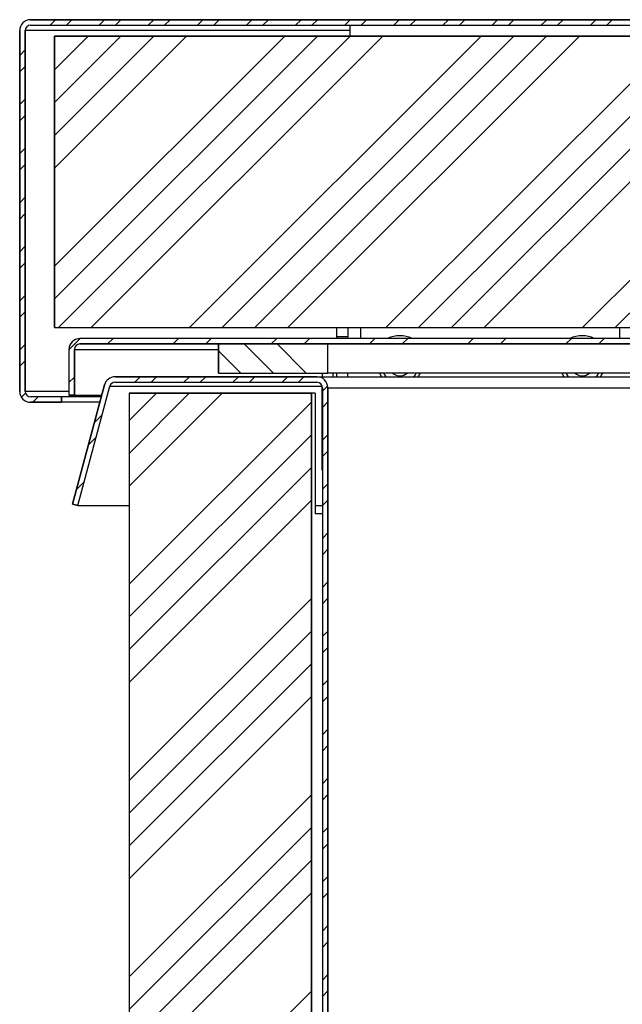
# Model space of a CAD drawing. Units: millimetres. Extents: x -3297 to 167, y -4867 to -424.
# Drawn here: x -3141 to -2976, y -694 to -424 of the extents above; entities that cross this region are included whole.
import ezdxf

# ---------------------------------------------------------------- set-up
doc = ezdxf.new("R2010")
doc.units = ezdxf.units.MM
for name, color, linetype in [('98040601_SCHARNI', 7, 'Continuous'), ('98040603_SCHARNI', 7, 'Continuous'), ('99010502_MOER_M6', 7, 'Continuous'), ('99010702_SLUITRI', 7, 'Continuous'), ('BINNEN_DEKSEL', 7, 'Continuous'), ('BUITEN_DEKSEL', 7, 'Continuous'), ('Default', 7, 'Continuous'), ('FRAME_ACHTER', 7, 'Continuous'), ('FRAME_LINKS', 7, 'Continuous'), ('ISOLATIE1', 7, 'Continuous'), ('ISOLATIE3', 7, 'Continuous'), ('ISOLATIE_DEKSEL', 7, 'Continuous'), ('RUBBER_DEKSEL', 7, 'Continuous')]:
    doc.layers.add(name, color=color, linetype=linetype)

# ---------------------------------------------------------------- blocks, each defined once
blk = doc.blocks.new('SE4')
at = {"layer": 'BINNEN_DEKSEL', "linetype": 'Continuous', "lineweight": 0}
h = blk.add_hatch(dxfattribs=at)
h.set_pattern_fill('ANSI32', scale=2, angle=3e-05, style=0)
edge = h.paths.add_edge_path()
edge.add_line((216, 340.5), (-1320, 340.5))
edge.add_arc((-1320, 337.5), 3, 90, 180)
edge.add_line((-1323, 337.5), (-1323, 325))
edge.add_line((-1323, 325), (-1321.5, 325))
edge.add_line((-1321.5, 325), (-1321.5, 337.5))
edge.add_arc((-1320, 337.5), 1.5, 90, 180, ccw=False)
edge.add_line((-1320, 339), (216, 339))
edge.add_arc((216, 337.5), 1.5, 0, 90, ccw=False)
edge.add_line((217.5, 337.5), (217.5, 325))
edge.add_line((217.5, 325), (219, 325))
edge.add_line((219, 325), (219, 337.5))
edge.add_arc((216, 337.5), 3, 0, 90)
at = {"layer": 'BUITEN_DEKSEL', "linetype": 'Continuous', "lineweight": 0}
h = blk.add_hatch(dxfattribs=at)
h.set_pattern_fill('ANSI32', angle=3e-05, style=0)
edge = h.paths.add_edge_path()
edge.add_line((229.5, 428), (-1333.5, 428))
edge.add_arc((-1333.5, 425), 3, 90, 180)
edge.add_line((-1336.5, 425), (-1336.5, 326))
edge.add_arc((-1333.5, 326), 3, 180, 270)
edge.add_line((-1333.5, 323), (-1325, 323))
edge.add_line((-1325, 323), (-1325, 324.5))
edge.add_line((-1325, 324.5), (-1333.5, 324.5))
edge.add_arc((-1333.5, 326), 1.5, 180, 270, ccw=False)
edge.add_line((-1335, 326), (-1335, 425))
edge.add_arc((-1333.5, 425), 1.5, 90, 180, ccw=False)
edge.add_line((-1333.5, 426.5), (229.5, 426.5))
edge.add_arc((229.5, 425), 1.5, 0, 90, ccw=False)
edge.add_line((231, 425), (231, 326))
edge.add_arc((229.5, 326), 1.5, 270, 360, ccw=False)
edge.add_line((229.5, 324.5), (221, 324.5))
edge.add_line((221, 324.5), (221, 323))
edge.add_line((221, 323), (229.5, 323))
edge.add_arc((229.5, 326), 3, 270, 360)
edge.add_line((232.5, 326), (232.5, 425))
edge.add_arc((229.5, 425), 3, 0, 90)
at = {"layer": 'FRAME_LINKS', "linetype": 'Continuous', "lineweight": 0}
h = blk.add_hatch(dxfattribs=at)
h.set_pattern_fill('ANSI32', angle=3e-05, style=0)
edge = h.paths.add_edge_path()
edge.add_line((-1320.56, 294.69), (-1311.8, 327.39))
edge.add_arc((-1310.35, 327), 1.5, 90, 165, ccw=False)
edge.add_line((-1310.35, 328.5), (-1255, 328.5))
edge.add_arc((-1255, 327), 1.5, 0, 90, ccw=False)
edge.add_line((-1253.5, 327), (-1253.5, 25.65))
edge.add_line((-1253.5, 25.65), (-1252, 25.65))
edge.add_line((-1252, 25.65), (-1252, 327))
edge.add_arc((-1255, 327), 3, 0, 90)
edge.add_line((-1255, 330), (-1310.35, 330))
edge.add_arc((-1310.35, 327), 3, 90, 165)
edge.add_line((-1313.25, 327.78), (-1322.01, 295.08))
edge.add_line((-1322.01, 295.08), (-1320.56, 294.69))
at = {"layer": 'ISOLATIE1', "linetype": 'Continuous', "lineweight": 0}
h = blk.add_hatch(dxfattribs=at)
h.set_pattern_fill('ANSI34', scale=2, angle=3e-05, style=0)
h.paths.add_polyline_path([(-1306.5, 325.5), (-1306.5, 1.5), (-1256.5, 1.5), (-1256.5, 325.5)])
at = {"layer": 'ISOLATIE_DEKSEL', "linetype": 'Continuous', "lineweight": 0}
h = blk.add_hatch(dxfattribs=at)
h.set_pattern_fill('ANSI34', scale=2, angle=3e-05, style=0)
h.paths.add_polyline_path([(-1327, 343.5), (223, 343.5), (223, 423.5), (-1327, 423.5)])
at = {"layer": 'RUBBER_DEKSEL', "linetype": 'Continuous', "lineweight": 0}
h = blk.add_hatch(dxfattribs=at)
h.set_pattern_fill('ANSI34', scale=2, angle=90, style=0)
h.paths.add_polyline_path([(-1282, 331), (-1252, 331), (-1252, 339), (-1282, 339)])
at = {"layer": '98040601_SCHARNI', "color": 7, "linetype": 'Continuous', "lineweight": 30}
for p, q in [((-1246, 426.5), (-1246, 423.5)), ((-1249.5, 341), (-1249.5, 343.5)), ((-1246.5, 343.5), (-1246.5, 341)), ((-1243, 343.5), (-1243, 340.5)), ((-1172, 343.5), (-1172, 340.5)), ((-1246.5, 341), (-1249.5, 341)), ((-1249.5, 340.5), (-1249.5, 341)), ((-1246.5, 340.5), (-1246.5, 341)), ((-1249.5, 330), (-1249.5, 331)), ((-1246.5, 330), (-1246.5, 331))]:
    blk.add_line(p, q, dxfattribs=at)
at = {"layer": '98040603_SCHARNI', "color": 7, "linetype": 'Continuous', "lineweight": 30}
for p, q in [((-1253.5, 330), (-1253.5, 331)), ((-1250.5, 330), (-1250.5, 331))]:
    blk.add_line(p, q, dxfattribs=at)
at = {"layer": '99010502_MOER_M6', "color": 7, "linetype": 'Continuous', "lineweight": 30}
for p, q in [((-1236.57, 330.76), (-1236.13, 329.99)), ((-1228.35, 330), (-1227.91, 330.76)), ((-1186.57, 330.76), (-1186.13, 329.99)), ((-1178.35, 330), (-1177.91, 330.76))]:
    blk.add_line(p, q, dxfattribs=at)
for centre, radius, start, end in [((-1232.24, 333.26), 5, 206.8721, 210), ((-1232.24, 333.26), 5, 210, 220.6926), ((-1232.24, 333.26), 3, 228.88, 311.12), ((-1232.24, 333.26), 5, 319.3074, 330), ((-1232.24, 333.26), 5, 330, 333.1279), ((-1182.24, 333.26), 5, 206.8721, 210), ((-1182.24, 333.26), 5, 210, 220.6926), ((-1182.24, 333.26), 3, 228.88, 311.12), ((-1182.24, 333.26), 5, 319.3074, 330), ((-1182.24, 333.26), 5, 330, 333.1279)]:
    blk.add_arc(centre, radius, start, end, dxfattribs=at)
at = {"layer": '99010702_SLUITRI', "color": 7, "linetype": 'Continuous', "lineweight": 30}
for centre, radius, start, end in [((-1232.24, 333.26), 8, 64.8233, 115.1767), ((-1182.24, 333.26), 8, 64.8233, 115.1767), ((-1232.24, 333.26), 6, 202.1274, 212.9108), ((-1232.24, 333.26), 6, 327.0892, 337.8726), ((-1182.24, 333.26), 6, 202.1274, 212.9108), ((-1182.24, 333.26), 6, 327.0892, 337.8726)]:
    blk.add_arc(centre, radius, start, end, dxfattribs=at)
at = {"layer": 'BINNEN_DEKSEL', "color": 7, "linetype": 'Continuous', "lineweight": 30}
for p, q in [((216, 340.5), (-1320, 340.5)), ((216, 340.5), (-1320, 340.5)), ((216, 339), (-1320, 339)), ((-1320, 339), (216, 339)), ((-1323, 337.5), (-1323, 325)), ((-1323, 337.5), (-1323, 325)), ((-1321.5, 337.5), (-1321.5, 325)), ((-1321.5, 337.5), (-1282, 337.5)), ((-1321.5, 337.5), (-1321.5, 325)), ((-1321.5, 325), (-1321.5, 337.5)), ((-1321.5, 325), (-1323, 325)), ((-1323, 325), (-1321.5, 325)), ((-1321.5, 325), (-1313.99, 325)), ((-1253.6, 325), (-1253.5, 325))]:
    blk.add_line(p, q, dxfattribs=at)
at = {"layer": 'BINNEN_DEKSEL', "color": 7, "linetype": 'Continuous', "lineweight": 30, "const_width": 0.00035}
blk.add_lwpolyline([(216, 340.5), (-1320, 340.5, 0.414214), (-1323, 337.5), (-1323, 325), (-1321.5, 325), (-1321.5, 337.5, -0.414214), (-1320, 339), (216, 339, -0.414214), (217.5, 337.5), (217.5, 325), (219, 325), (219, 337.5, 0.414214), (216, 340.5, 0.414214)], format="xyb", close=True, dxfattribs=at)
at = {"layer": 'BINNEN_DEKSEL', "color": 7, "linetype": 'Continuous', "lineweight": 30}
for radius in [3, 3, 1.5, 1.5]:
    blk.add_arc((-1320, 337.5), radius, 90, 180, dxfattribs=at)
at = {"layer": 'BUITEN_DEKSEL', "color": 7, "linetype": 'Continuous', "lineweight": 30}
for p, q in [((-1333.5, 428), (229.5, 428)), ((229.5, 428), (-1333.5, 428)), ((-1336.5, 326), (-1336.5, 425)), ((-1336.5, 425), (-1336.5, 326)), ((-1246, 425), (-1335, 425)), ((-1335, 425), (-1335, 326)), ((-1335, 326), (-1335, 425)), ((-1335, 326), (-1335, 425)), ((-1333.5, 426.5), (229.5, 426.5)), ((-1333.5, 426.5), (229.5, 426.5)), ((-1323, 326), (-1335, 326)), ((-1325, 324.5), (-1333.5, 324.5)), ((-1325, 324.5), (-1333.5, 324.5)), ((-1314.12, 324.5), (-1325, 324.5)), ((-1325, 324.5), (-1325, 323)), ((-1325, 324.5), (-1325, 324.5)), ((-1325, 324.5), (-1325, 323)), ((-1325, 323), (-1325, 324.5)), ((-1321.5, 326), (-1321.5, 326)), ((-1253.5, 324.5), (-1253.6, 324.5)), ((-1325, 323), (-1333.5, 323)), ((-1333.5, 323), (-1325, 323)), ((-1314.53, 323), (-1325, 323)), ((-1325, 323), (-1325, 323)), ((-1253.5, 323), (-1253.6, 323))]:
    blk.add_line(p, q, dxfattribs=at)
at = {"layer": 'BUITEN_DEKSEL', "color": 7, "linetype": 'Continuous', "lineweight": 30, "const_width": 0.00035}
blk.add_lwpolyline([(229.5, 428), (-1333.5, 428, 0.414214), (-1336.5, 425), (-1336.5, 326, 0.414214), (-1333.5, 323), (-1325, 323), (-1325, 324.5), (-1333.5, 324.5, -0.414214), (-1335, 326), (-1335, 425, -0.414214), (-1333.5, 426.5), (229.5, 426.5, -0.414214), (231, 425), (231, 326, -0.414214), (229.5, 324.5), (221, 324.5), (221, 323), (229.5, 323, 0.414214), (232.5, 326), (232.5, 425, 0.414214), (229.5, 428, 0.414214)], format="xyb", close=True, dxfattribs=at)
at = {"layer": 'BUITEN_DEKSEL', "color": 7, "linetype": 'Continuous', "lineweight": 30}
for centre, radius, start, end in [((-1333.5, 425), 3, 90, 180), ((-1333.5, 425), 3, 90, 180), ((-1333.5, 425), 1.5, 90, 180), ((-1333.5, 425), 1.5, 90, 180), ((-1333.5, 326), 3, 180, 270), ((-1333.5, 326), 3, 180, 270), ((-1333.5, 326), 1.5, 180, 270), ((-1333.5, 326), 1.5, 180, 270)]:
    blk.add_arc(centre, radius, start, end, dxfattribs=at)
at = {"layer": 'FRAME_ACHTER', "color": 7, "linetype": 'Continuous', "lineweight": 30}
for p, q in [((-1255, 330), (-206.28, 330)), ((-1311.8, 327.39), (-1253.6, 327.39)), ((-1253.6, 327.39), (-1253.6, 327.54)), ((-1253.6, 304.35), (-1253.6, 327.39)), ((-1252, 327), (-206.14, 327)), ((-1253.5, 304.74), (-1253.6, 304.74)), ((-1253.5, 304.35), (-1253.6, 304.35)), ((-1320.56, 294.69), (-1306.5, 294.69)), ((-1255.5, 294.69), (-1253.5, 294.69))]:
    blk.add_line(p, q, dxfattribs=at)
at = {"layer": 'FRAME_LINKS', "color": 7, "linetype": 'Continuous', "lineweight": 30}
for p, q in [((-1310.35, 330), (-1255, 330)), ((-1255, 330), (-1310.35, 330)), ((-1322.01, 295.08), (-1313.25, 327.78)), ((-1313.25, 327.78), (-1322.01, 295.08)), ((-1320.56, 294.69), (-1311.8, 327.39)), ((-1320.56, 294.69), (-1311.8, 327.39)), ((-1310.35, 328.5), (-1255, 328.5)), ((-1310.35, 328.5), (-1255, 328.5)), ((-1253.5, 327), (-1253.5, 25.65)), ((-1253.5, 327), (-1253.5, 25.65)), ((-1252, 327), (-1252, 25.65)), ((-1252, 25.65), (-1252, 327)), ((-1320.56, 294.69), (-1322.01, 295.08)), ((-1322.01, 295.08), (-1320.56, 294.69))]:
    blk.add_line(p, q, dxfattribs=at)
at = {"layer": 'FRAME_LINKS', "color": 7, "linetype": 'Continuous', "lineweight": 30, "const_width": 0.00035}
blk.add_lwpolyline([(-1320.56, 294.69), (-1311.8, 327.39, -0.339454), (-1310.35, 328.5), (-1255, 328.5, -0.414214), (-1253.5, 327), (-1253.5, 25.65), (-1252, 25.65), (-1252, 327, 0.414214), (-1255, 330), (-1310.35, 330, 0.339454), (-1313.25, 327.78), (-1322.01, 295.08), (-1320.56, 294.69)], format="xyb", close=True, dxfattribs=at)
at = {"layer": 'FRAME_LINKS', "color": 7, "linetype": 'Continuous', "lineweight": 30}
for centre, radius, start, end in [((-1310.35, 327), 3, 90, 165), ((-1310.35, 327), 3, 90, 165), ((-1255, 327), 3, 0, 90), ((-1255, 327), 3, 0, 90), ((-1310.35, 327), 1.5, 90, 165), ((-1310.35, 327), 1.5, 90, 165), ((-1255, 327), 1.5, 0, 90), ((-1255, 327), 1.5, 0, 90)]:
    blk.add_arc(centre, radius, start, end, dxfattribs=at)
at = {"layer": 'ISOLATIE1', "color": 7, "linetype": 'Continuous', "lineweight": 30}
for p, q in [((-1306.5, 325.5), (-1306.5, 1.5)), ((-1306.5, 325.5), (-1256.5, 325.5)), ((-1306.5, 325.5), (-1306.5, 1.5)), ((-1256.5, 325.5), (-1306.5, 325.5)), ((-1256.5, 325.5), (-1256.5, 1.5)), ((-1256.5, 1.5), (-1256.5, 325.5))]:
    blk.add_line(p, q, dxfattribs=at)
at = {"layer": 'ISOLATIE1', "color": 7, "linetype": 'Continuous', "lineweight": 30, "const_width": 0.00035}
blk.add_lwpolyline([(-1306.5, 325.5), (-1306.5, 1.5), (-1256.5, 1.5), (-1256.5, 325.5), (-1306.5, 325.5)], close=True, dxfattribs=at)
at = {"layer": 'ISOLATIE3', "color": 7, "linetype": 'Continuous', "lineweight": 30}
for p, q in [((-1255.5, 325.5), (-1256.5, 325.5)), ((-1255.5, 325.5), (-1255.5, 292.5)), ((-1255.5, 292.5), (-1253.5, 292.5))]:
    blk.add_line(p, q, dxfattribs=at)
at = {"layer": 'ISOLATIE_DEKSEL', "color": 7, "linetype": 'Continuous', "lineweight": 30}
for p, q in [((-1327, 423.5), (223, 423.5)), ((-1327, 343.5), (-1327, 423.5)), ((223, 423.5), (-1327, 423.5)), ((-1327, 423.5), (-1327, 343.5)), ((-1327, 343.5), (223, 343.5)), ((-1327, 343.5), (223, 343.5))]:
    blk.add_line(p, q, dxfattribs=at)
at = {"layer": 'ISOLATIE_DEKSEL', "color": 7, "linetype": 'Continuous', "lineweight": 30, "const_width": 0.00035}
blk.add_lwpolyline([(-1327, 343.5), (223, 343.5), (223, 423.5), (-1327, 423.5), (-1327, 343.5)], close=True, dxfattribs=at)
at = {"layer": 'RUBBER_DEKSEL', "color": 7, "linetype": 'Continuous', "lineweight": 30}
for p, q in [((-1282, 331), (-1282, 339)), ((-1282, 339), (-1252, 339)), ((-1252, 339), (-1282, 339)), ((-1282, 339), (-1282, 331)), ((-1252, 331), (-1252, 339)), ((-1252, 331), (-1252, 339)), ((-1282, 331), (-1252, 331)), ((-1282, 331), (-1252, 331)), ((-206.32, 331), (-1252, 331))]:
    blk.add_line(p, q, dxfattribs=at)
at = {"layer": 'RUBBER_DEKSEL', "color": 7, "linetype": 'Continuous', "lineweight": 30, "const_width": 0.00035}
blk.add_lwpolyline([(-1282, 331), (-1252, 331), (-1252, 339), (-1282, 339), (-1282, 331)], close=True, dxfattribs=at)

msp = doc.modelspace()

# ---------------------------------------------------------------- block references
at = {"layer": 'Default', "color": 7}
msp.add_blockref('SE4', (-1804.497, -851.638), dxfattribs=at)

doc.saveas('drawing.dxf')
